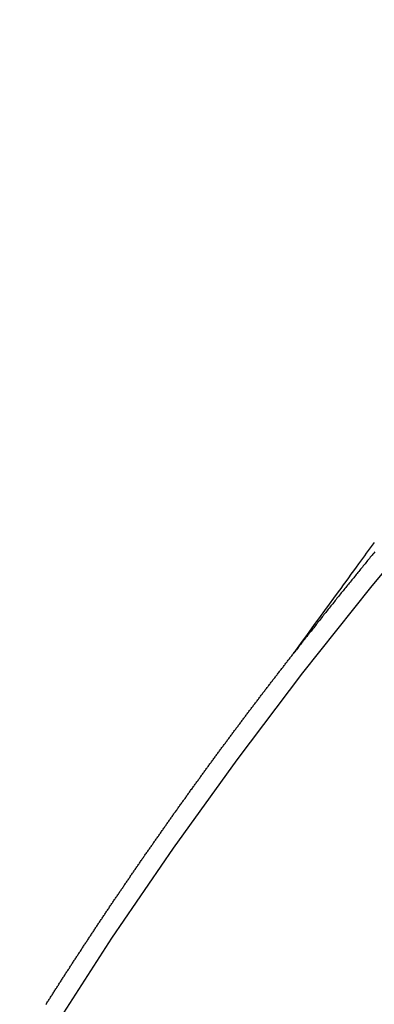
# Model space of a CAD drawing. Extents: x 163 to 26285, y 210 to 8610.
# Drawn here: x 17684 to 17686, y 6639 to 6646 of the extents above; entities that cross this region are included whole.
import ezdxf

# ---------------------------------------------------------------- set-up
doc = ezdxf.new("R2010")
doc.units = 0
doc.header["$LTSCALE"] = 50
doc.header["$MEASUREMENT"] = 0
doc.linetypes.add('CENTER2', pattern=[1.125, 0.75, -0.125, 0.125, -0.125])
doc.linetypes.add('HIDDEN', pattern=[0.375, 0.25, -0.125])
doc.layers.get('0').update_dxf_attribs({"linetype": 'CONTINUOUS'})
doc.layers.add('150-機器', color=8, linetype='CONTINUOUS')
doc.layers.add('160-文字', color=254, linetype='CONTINUOUS')
doc.styles.add('KH001', font='txt')
doc.dimstyles.new('KH1xx030', dxfattribs={"dimscale": 30, "dimtxt": 2, "dimasz": 0.6, "dimexe": 0.3, "dimexo": 1.2, "dimgap": 0.5, "dimtad": 3, "dimdec": 1, "dimdsep": 46, "dimlunit": 6, "dimtxsty": 'KH001', "dimblk": 'DOT', "dimcen": 1, "dimdle": 1, "dimclrd": 256, "dimclre": 256, "dimclrt": 256, "dimadec": 0, "dimazin": 0, "dimtfac": 1, "dimtdec": 1, "dimtix": 1, "dimtmove": 2, "dimatfit": 3, "dimldrblk": 'CLOSEDBLANK', "dimfxl": 1, "dimtolj": 1, "dimtzin": 0, "dimlwd": -1, "dimlwe": -1, "dimarcsym": 0})

# ---------------------------------------------------------------- blocks, each defined once
blk = doc.blocks.new('_ClosedBlank')
at = {"color": 0, "linetype": 'ByBlock', "lineweight": -2}
for p, q in [((-1, 0.16667), (0, 0)), ((-1, 0.16667), (-1, -0.16667)), ((0, 0), (-1, -0.16667))]:
    blk.add_line(p, q, dxfattribs=at)
blk = doc.blocks.new('_Dot')
at = {"color": 0, "linetype": 'ByBlock', "lineweight": -2}
blk.add_line((-0.5, 0), (-1, 0), dxfattribs=at)
at = {"color": 0, "linetype": 'ByBlock', "const_width": 0.5}
blk.add_lwpolyline([(-0.25, 0, 1), (0.25, 0, 1)], format="xyb", close=True, dxfattribs=at)

msp = doc.modelspace()

# ---------------------------------------------------------------- linework, layer by layer
at = {"layer": '150-機器', "color": 13, "linetype": 'CENTER2'}
msp.add_line((17466.6823, 6793.0434), (17710.7003, 6622.1801), dxfattribs=at)
at = {"layer": '150-機器', "color": 13, "linetype": 'HIDDEN'}
for points in [[(17685.6029, 6641.7007), (17685.6486, 6641.7634), (17685.6943, 6641.8261), (17685.74, 6641.8887), (17685.7857, 6641.9514), (17685.8169, 6641.9941), (17685.848, 6642.0368), (17685.8792, 6642.0795), (17685.9103, 6642.1223), (17685.9281, 6642.1469), (17685.946, 6642.1716), (17685.9639, 6642.1962), (17685.9817, 6642.2208), (17685.9994, 6642.2453), (17686.0171, 6642.2697), (17686.0348, 6642.2942), (17686.0525, 6642.3185), (17686.0659, 6642.3369), (17686.0794, 6642.3552), (17686.0928, 6642.3735), (17686.1062, 6642.3917), (17686.1332, 6642.4285), (17686.1602, 6642.4653)], [(17686.162, 6642.4002), (17686.1555, 6642.3926), (17686.1495, 6642.3858), (17686.1438, 6642.3776), (17686.1379, 6642.3708), (17686.1313, 6642.3632), (17686.1248, 6642.3556), (17686.1196, 6642.3483), (17686.1131, 6642.3407), (17686.1066, 6642.3331), (17686.1014, 6642.3257), (17686.0949, 6642.3181), (17686.0883, 6642.3105), (17686.0824, 6642.3037), (17686.0766, 6642.2956), (17686.0701, 6642.288), (17686.0641, 6642.2812), (17686.0584, 6642.273), (17686.0519, 6642.2654), (17686.0459, 6642.2587), (17686.0394, 6642.2511), (17686.0342, 6642.2437), (17686.0277, 6642.2361), (17686.0212, 6642.2285), (17686.016, 6642.2212), (17686.0095, 6642.2136), (17686.0029, 6642.206), (17685.9978, 6642.1986), (17685.9913, 6642.191), (17685.9847, 6642.1834), (17685.9796, 6642.1761), (17685.973, 6642.1685), (17685.9665, 6642.1609), (17685.9613, 6642.1535), (17685.9548, 6642.1459), (17685.9483, 6642.1383), (17685.9431, 6642.131), (17685.9366, 6642.1234), (17685.93, 6642.1158), (17685.9249, 6642.1084), (17685.9184, 6642.1008), (17685.9126, 6642.0926), (17685.9067, 6642.0859), (17685.9001, 6642.0783), (17685.8944, 6642.0701), (17685.8884, 6642.0633), (17685.8819, 6642.0557), (17685.8762, 6642.0475), (17685.8702, 6642.0408), (17685.8645, 6642.0326), (17685.858, 6642.025), (17685.852, 6642.0182), (17685.8463, 6642.01), (17685.8397, 6642.0025), (17685.8346, 6641.9951), (17685.8281, 6641.9875), (17685.8223, 6641.9793), (17685.8164, 6641.9725), (17685.8098, 6641.965), (17685.8041, 6641.9568), (17685.7981, 6641.95), (17685.7924, 6641.9418), (17685.7859, 6641.9342), (17685.7802, 6641.9261), (17685.7742, 6641.9193), (17685.7677, 6641.9117), (17685.7619, 6641.9035), (17685.756, 6641.8967), (17685.7503, 6641.8886), (17685.7437, 6641.881), (17685.7386, 6641.8736), (17685.732, 6641.866), (17685.7263, 6641.8578), (17685.7203, 6641.8511), (17685.7146, 6641.8429), (17685.7081, 6641.8353), (17685.7029, 6641.8279), (17685.6964, 6641.8203), (17685.6899, 6641.8127), (17685.6847, 6641.8054), (17685.6782, 6641.7978), (17685.6725, 6641.7896), (17685.6659, 6641.782), (17685.6608, 6641.7747), (17685.6542, 6641.7671), (17685.6485, 6641.7589), (17685.6425, 6641.7521), (17685.6368, 6641.744), (17685.6303, 6641.7364), (17685.6251, 6641.729), (17685.6186, 6641.7214), (17685.6129, 6641.7132), (17685.6069, 6641.7065)], [(17683.8799, 6639.2574), (17683.8833, 6639.2623), (17683.8865, 6639.2685), (17683.8905, 6639.2743), (17683.8945, 6639.28), (17683.8971, 6639.2855), (17683.9011, 6639.2912), (17683.9051, 6639.2969), (17683.9085, 6639.3018), (17683.9117, 6639.3081), (17683.9157, 6639.3138), (17683.9192, 6639.3187), (17683.9224, 6639.325), (17683.9264, 6639.3307), (17683.9304, 6639.3364), (17683.9338, 6639.3413), (17683.937, 6639.3476), (17683.941, 6639.3534), (17683.9444, 6639.3583), (17683.9476, 6639.3645), (17683.9516, 6639.3703), (17683.955, 6639.3752), (17683.9591, 6639.3809), (17683.9622, 6639.3872), (17683.9657, 6639.3921), (17683.9697, 6639.3978), (17683.9729, 6639.4041), (17683.9769, 6639.4098), (17683.9803, 6639.4147), (17683.9843, 6639.4204), (17683.9875, 6639.4267), (17683.9909, 6639.4316), (17683.9949, 6639.4373), (17683.9989, 6639.4431), (17684.0015, 6639.4485), (17684.0056, 6639.4543), (17684.0096, 6639.46), (17684.0136, 6639.4657), (17684.0162, 6639.4712), (17684.0202, 6639.4769), (17684.0242, 6639.4826), (17684.0276, 6639.4875), (17684.0308, 6639.4938), (17684.0348, 6639.4995), (17684.0388, 6639.5052), (17684.0422, 6639.5101), (17684.0454, 6639.5164), (17684.0494, 6639.5221), (17684.0529, 6639.527), (17684.0569, 6639.5328), (17684.0601, 6639.5391), (17684.0635, 6639.544), (17684.0675, 6639.5497), (17684.0715, 6639.5554), (17684.0747, 6639.5617), (17684.0781, 6639.5666), (17684.0821, 6639.5723), (17684.0861, 6639.578), (17684.0896, 6639.5829), (17684.0928, 6639.5892), (17684.0968, 6639.5949), (17684.1002, 6639.5998), (17684.1042, 6639.6056), (17684.1074, 6639.6118), (17684.1114, 6639.6176), (17684.1148, 6639.6225), (17684.1188, 6639.6282), (17684.1228, 6639.6339), (17684.1254, 6639.6394), (17684.1294, 6639.6451), (17684.1334, 6639.6508), (17684.1375, 6639.6565), (17684.1409, 6639.6614), (17684.1441, 6639.6677), (17684.1481, 6639.6734), (17684.1515, 6639.6784), (17684.1555, 6639.6841), (17684.1595, 6639.6898), (17684.1621, 6639.6953), (17684.1661, 6639.701), (17684.1701, 6639.7067), (17684.1741, 6639.7124), (17684.1776, 6639.7173), (17684.1808, 6639.7236), (17684.1848, 6639.7293), (17684.1882, 6639.7342), (17684.1922, 6639.74), (17684.1962, 6639.7457), (17684.2002, 6639.7514), (17684.2028, 6639.7569), (17684.2068, 6639.7626), (17684.2108, 6639.7683), (17684.2143, 6639.7732), (17684.2183, 6639.7789), (17684.2215, 6639.7852), (17684.2255, 6639.7909), (17684.2289, 6639.7958), (17684.2329, 6639.8016), (17684.2369, 6639.8073), (17684.2403, 6639.8122), (17684.2435, 6639.8185), (17684.2475, 6639.8242), (17684.251, 6639.8291), (17684.255, 6639.8348), (17684.259, 6639.8405), (17684.263, 6639.8462), (17684.2664, 6639.8511), (17684.2696, 6639.8574), (17684.2736, 6639.8632), (17684.277, 6639.8681), (17684.281, 6639.8738), (17684.285, 6639.8795), (17684.2891, 6639.8852), (17684.2917, 6639.8907), (17684.2957, 6639.8964), (17684.2997, 6639.9021), (17684.3031, 6639.907), (17684.3071, 6639.9127), (17684.3111, 6639.9185), (17684.3151, 6639.9242), (17684.3186, 6639.9291), (17684.3217, 6639.9354), (17684.3257, 6639.9411), (17684.3292, 6639.946), (17684.3332, 6639.9517), (17684.3372, 6639.9574), (17684.3412, 6639.9632), (17684.3446, 6639.9681), (17684.3486, 6639.9738), (17684.3518, 6639.9801), (17684.3552, 6639.985), (17684.3593, 6639.9907), (17684.3633, 6639.9964), (17684.3673, 6640.0021), (17684.3707, 6640.007), (17684.3747, 6640.0127), (17684.3787, 6640.0185), (17684.3821, 6640.0234), (17684.3853, 6640.0297), (17684.3893, 6640.0354), (17684.3933, 6640.0411), (17684.3968, 6640.046), (17684.4008, 6640.0517), (17684.4048, 6640.0574), (17684.4082, 6640.0623), (17684.4122, 6640.0681), (17684.4162, 6640.0738), (17684.4196, 6640.0787), (17684.4228, 6640.085), (17684.4268, 6640.0907), (17684.4308, 6640.0964), (17684.4343, 6640.1013), (17684.4383, 6640.107), (17684.4423, 6640.1127), (17684.4457, 6640.1176), (17684.4497, 6640.1234), (17684.4537, 6640.1291), (17684.4577, 6640.1348), (17684.4612, 6640.1397), (17684.4652, 6640.1454), (17684.4684, 6640.1517), (17684.4718, 6640.1566), (17684.4758, 6640.1623), (17684.4798, 6640.1681), (17684.4838, 6640.1738), (17684.4872, 6640.1787), (17684.4912, 6640.1844), (17684.4952, 6640.1901), (17684.4987, 6640.195), (17684.5027, 6640.2007), (17684.5067, 6640.2065), (17684.5107, 6640.2122), (17684.5141, 6640.2171), (17684.5181, 6640.2228), (17684.5221, 6640.2285), (17684.5256, 6640.2334), (17684.5296, 6640.2391), (17684.5328, 6640.2454), (17684.5368, 6640.2511), (17684.5402, 6640.256), (17684.5442, 6640.2618), (17684.5482, 6640.2675), (17684.5516, 6640.2724), (17684.5556, 6640.2781), (17684.5596, 6640.2838), (17684.5636, 6640.2895), (17684.5671, 6640.2944), (17684.5711, 6640.3002), (17684.5751, 6640.3059), (17684.5791, 6640.3116), (17684.5825, 6640.3165), (17684.5865, 6640.3222), (17684.5905, 6640.3279), (17684.594, 6640.3328), (17684.598, 6640.3386), (17684.602, 6640.3443), (17684.606, 6640.35), (17684.6094, 6640.3549), (17684.6134, 6640.3606), (17684.6174, 6640.3663), (17684.6208, 6640.3712), (17684.6249, 6640.377), (17684.6289, 6640.3827), (17684.6329, 6640.3884), (17684.6363, 6640.3933), (17684.6403, 6640.399), (17684.6443, 6640.4047), (17684.6477, 6640.4096), (17684.6517, 6640.4154), (17684.6557, 6640.4211), (17684.6597, 6640.4268), (17684.6632, 6640.4317), (17684.6672, 6640.4374), (17684.6712, 6640.4431), (17684.6746, 6640.448), (17684.6786, 6640.4538), (17684.6826, 6640.4595), (17684.6866, 6640.4652), (17684.6901, 6640.4701), (17684.6941, 6640.4758), (17684.6981, 6640.4815), (17684.7015, 6640.4864), (17684.7055, 6640.4922), (17684.7095, 6640.4979), (17684.7135, 6640.5036), (17684.717, 6640.5085), (17684.721, 6640.5142), (17684.725, 6640.5199), (17684.7284, 6640.5248), (17684.7324, 6640.5305), (17684.7364, 6640.5363), (17684.7404, 6640.542), (17684.7438, 6640.5469), (17684.7478, 6640.5526), (17684.7518, 6640.5583), (17684.7553, 6640.5632), (17684.7593, 6640.5689), (17684.7633, 6640.5747), (17684.7673, 6640.5804), (17684.7707, 6640.5853), (17684.7747, 6640.591), (17684.7796, 6640.5962), (17684.783, 6640.6011), (17684.787, 6640.6068), (17684.791, 6640.6125), (17684.795, 6640.6182), (17684.7984, 6640.6231), (17684.8024, 6640.6288), (17684.8064, 6640.6346), (17684.8099, 6640.6395), (17684.8139, 6640.6452), (17684.8179, 6640.6509), (17684.8219, 6640.6566), (17684.8253, 6640.6615), (17684.8293, 6640.6672), (17684.8333, 6640.6729), (17684.8368, 6640.6779), (17684.8408, 6640.6836), (17684.8456, 6640.6887), (17684.8496, 6640.6944), (17684.853, 6640.6993), (17684.857, 6640.7051), (17684.861, 6640.7108), (17684.8645, 6640.7157), (17684.8685, 6640.7214), (17684.8725, 6640.7271), (17684.8765, 6640.7328), (17684.8799, 6640.7377), (17684.8839, 6640.7435), (17684.8879, 6640.7492), (17684.8922, 6640.7535), (17684.8962, 6640.7592), (17684.9002, 6640.7649), (17684.9042, 6640.7707), (17684.9076, 6640.7756), (17684.9116, 6640.7813), (17684.9156, 6640.787), (17684.9191, 6640.7919), (17684.9231, 6640.7976), (17684.9271, 6640.8033), (17684.9319, 6640.8085), (17684.9353, 6640.8134), (17684.9393, 6640.8191), (17684.9433, 6640.8248), (17684.9468, 6640.8297), (17684.9508, 6640.8354), (17684.9548, 6640.8412), (17684.9588, 6640.8469), (17684.9622, 6640.8518), (17684.967, 6640.8569), (17684.971, 6640.8627), (17684.9745, 6640.8676), (17684.9785, 6640.8733), (17684.9825, 6640.879), (17684.9865, 6640.8847), (17684.9899, 6640.8896), (17684.9939, 6640.8953), (17684.9987, 6640.9005), (17685.0022, 6640.9054), (17685.0062, 6640.9111), (17685.0102, 6640.9168), (17685.0136, 6640.9217), (17685.0176, 6640.9274), (17685.0216, 6640.9332), (17685.0264, 6640.9383), (17685.0299, 6640.9432), (17685.0339, 6640.9489), (17685.0379, 6640.9546), (17685.0413, 6640.9595), (17685.0453, 6640.9653), (17685.0493, 6640.971), (17685.0541, 6640.9761), (17685.0576, 6640.981), (17685.0616, 6640.9868), (17685.0656, 6640.9925), (17685.069, 6640.9974), (17685.073, 6641.0031), (17685.077, 6641.0088), (17685.0818, 6641.014), (17685.0853, 6641.0189), (17685.0893, 6641.0246), (17685.0933, 6641.0303), (17685.0967, 6641.0352), (17685.1007, 6641.0409), (17685.1055, 6641.0461), (17685.1095, 6641.0518), (17685.113, 6641.0567), (17685.117, 6641.0624), (17685.121, 6641.0681), (17685.1252, 6641.0725), (17685.1292, 6641.0782), (17685.1332, 6641.0839), (17685.1367, 6641.0888), (17685.1407, 6641.0945), (17685.1447, 6641.1002), (17685.1495, 6641.1054), (17685.1529, 6641.1103), (17685.1569, 6641.116), (17685.1609, 6641.1217), (17685.1644, 6641.1266), (17685.1692, 6641.1318), (17685.1732, 6641.1375), (17685.1772, 6641.1432), (17685.1806, 6641.1481), (17685.1846, 6641.1538), (17685.1895, 6641.159), (17685.1929, 6641.1639), (17685.1969, 6641.1696), (17685.2009, 6641.1753), (17685.2049, 6641.181), (17685.2092, 6641.1854), (17685.2132, 6641.1911), (17685.2172, 6641.1968), (17685.2206, 6641.2017), (17685.2246, 6641.2074), (17685.2294, 6641.2126), (17685.2329, 6641.2175), (17685.2369, 6641.2232), (17685.2409, 6641.2289), (17685.2449, 6641.2346), (17685.2491, 6641.239), (17685.2531, 6641.2447), (17685.2571, 6641.2504), (17685.2606, 6641.2553), (17685.2654, 6641.2604), (17685.2694, 6641.2662), (17685.2728, 6641.2711), (17685.2768, 6641.2768), (17685.2817, 6641.2819), (17685.2857, 6641.2876), (17685.2891, 6641.2925), (17685.2931, 6641.2983), (17685.2979, 6641.3034), (17685.3013, 6641.3083), (17685.3054, 6641.314), (17685.3094, 6641.3198), (17685.3142, 6641.3249), (17685.3176, 6641.3298), (17685.3216, 6641.3355), (17685.3256, 6641.3412), (17685.3299, 6641.3456), (17685.3339, 6641.3513), (17685.3379, 6641.357), (17685.3413, 6641.3619), (17685.3461, 6641.3671), (17685.3501, 6641.3728), (17685.3541, 6641.3785), (17685.3576, 6641.3834), (17685.3624, 6641.3885), (17685.3664, 6641.3943), (17685.3698, 6641.3992), (17685.3738, 6641.4049), (17685.3787, 6641.41), (17685.3821, 6641.4149), (17685.3861, 6641.4207), (17685.3909, 6641.4258), (17685.3943, 6641.4307), (17685.3984, 6641.4364), (17685.4024, 6641.4421), (17685.4072, 6641.4473), (17685.4106, 6641.4522), (17685.4146, 6641.4579), (17685.4194, 6641.4631), (17685.4229, 6641.468), (17685.4269, 6641.4737), (17685.4317, 6641.4788), (17685.4351, 6641.4837), (17685.4391, 6641.4894), (17685.4431, 6641.4952), (17685.448, 6641.5003), (17685.4514, 6641.5052), (17685.4554, 6641.5109), (17685.4602, 6641.5161), (17685.4636, 6641.521), (17685.4676, 6641.5267), (17685.4725, 6641.5318), (17685.4759, 6641.5367), (17685.4799, 6641.5425), (17685.4847, 6641.5476), (17685.4882, 6641.5525), (17685.4922, 6641.5582), (17685.497, 6641.5634), (17685.501, 6641.5691), (17685.5044, 6641.574), (17685.5084, 6641.5797), (17685.5133, 6641.5849), (17685.5167, 6641.5898), (17685.5207, 6641.5955), (17685.5255, 6641.6006), (17685.5289, 6641.6055), (17685.5329, 6641.6113), (17685.5378, 6641.6164), (17685.5412, 6641.6213), (17685.5452, 6641.627), (17685.55, 6641.6322), (17685.554, 6641.6379), (17685.5575, 6641.6428), (17685.5623, 6641.6479), (17685.5663, 6641.6537), (17685.5697, 6641.6586), (17685.5745, 6641.6637), (17685.5785, 6641.6694), (17685.582, 6641.6743), (17685.5868, 6641.6795), (17685.5908, 6641.6852), (17685.5942, 6641.6901), (17685.5991, 6641.6952), (17685.6031, 6641.701), (17685.6071, 6641.7067)]]:
    msp.add_lwpolyline(points, dxfattribs=at)
msp.add_arc((17710.3948, 6622.394), 31.2914, 133.88955, 156.11043, dxfattribs=at)

# ---------------------------------------------------------------- leaders
at = {"layer": '160-文字', "annotation_type": 0, "has_hookline": 1, "hookline_direction": 0}
for points, text_width in [([(16756.6823, 6812.88), (17014.0883, 5283.4422), (17032.0883, 5283.4422)], 1240.203), ([(17027.2341, 6805.567), (17309.7444, 5538.745), (17327.7444, 5538.745)], 1630.0508), ([(17586.675, 6800.2613), (18148.6803, 5789.6694), (18166.6803, 5789.6694)], 963.9594)]:
    msp.add_leader(points, dimstyle='KH1xx030', override={"dimgap": 0.5, "dimtad": 1}, dxfattribs=dict(at, text_width=text_width))
at = {"layer": '160-文字'}
msp.add_leader([(17346.675, 6792.88), (18148.6803, 5789.6694)], dimstyle='KH1xx030', override={"dimgap": 0.5, "dimtad": 1}, dxfattribs=at)

doc.saveas('drawing.dxf')
